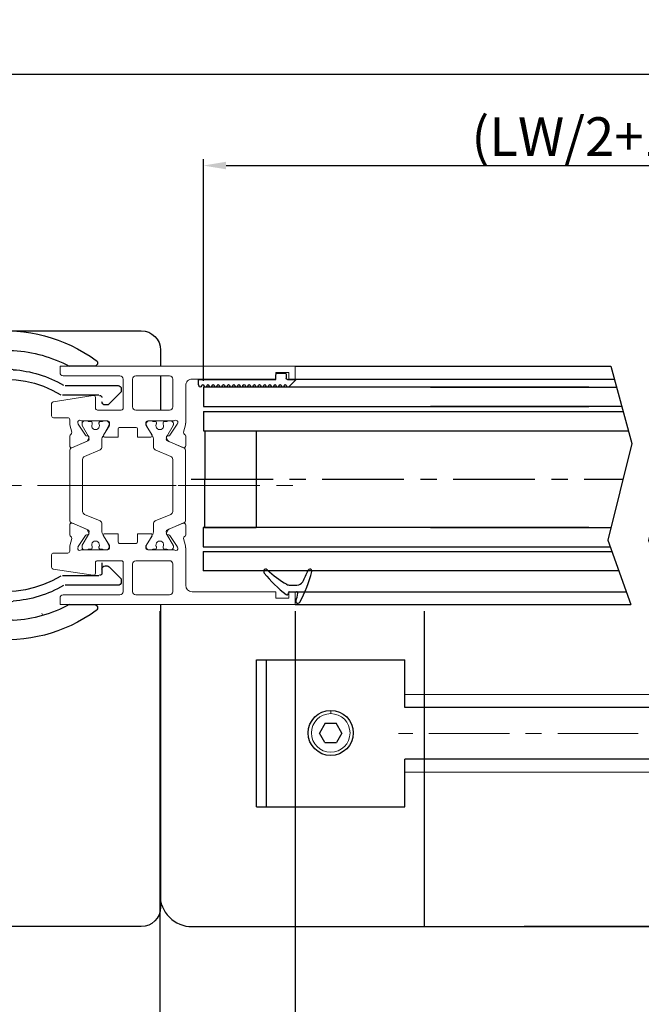
# Model space of a CAD drawing. Units: millimetres. Extents: x 481 to 2265, y -139 to 1122.
# Drawn here: x 1321 to 1417, y -38 to 115 of the extents above; entities that cross this region are included whole.
import ezdxf

# ---------------------------------------------------------------- set-up
doc = ezdxf.new("R2010")
doc.units = ezdxf.units.MM
doc.header["$PDSIZE"] = -1
for name, pattern in [('CENTER', [10.16, 6.35, -1.27, 1.27, -1.27]), ('CENTERX2', [20.32, 12.7, -2.54, 2.54, -2.54]), ('MITTEX2', [4, 2.5, -0.5, 0.5, -0.5])]:
    doc.linetypes.add(name, pattern=pattern)
for name, color, linetype in [('02_Bemassung', 4, 'Continuous'), ('325137', 7, 'Continuous'), ('325424', 7, 'Continuous'), ('Mass', 7, 'Continuous'), ('Mittellinien', 7, 'Continuous')]:
    doc.layers.add(name, color=color, linetype=linetype)
doc.dimstyles.new('Dorma', dxfattribs={"dimtxt": 6, "dimasz": 3.5, "dimexe": 1, "dimexo": 1, "dimgap": 1.5, "dimtad": 1, "dimdec": 0, "dimzin": 9, "dimtxsty": 'Standard', "dimcen": 0.09, "dimclrd": 4, "dimclre": 4, "dimclrt": 4, "dimadec": 0, "dimazin": 2, "dimtp": 0.1, "dimtm": 0.1, "dimtfac": 1, "dimtdec": 0, "dimtmove": 0, "dimatfit": 3, "dimfxl": 1, "dimtolj": 1, "dimtzin": 0, "dimarcsym": 0})

# ---------------------------------------------------------------- blocks, each defined once
blk = doc.blocks.new('Unterflurschiene_2fl_geschlossen')
at = {"color": 5, "linetype": 'Continuous', "lineweight": 30}
for p, q in [((-3114.99, 5.61), (-3114.99, -38.35)), ((-3073.99, 5.61), (-3073.99, -43.35)), ((-3099.99, -24.75), (-3099.99, -1.95)), ((-3099.99, -1.95), (-3087.72, -1.95)), ((-3099.99, -24.75), (-3099.99, -1.95)), ((-3099.99, -1.95), (-3076.99, -1.95)), ((-3099.99, -24.75), (-3099.99, -1.95)), ((-3098.49, -1.95), (-3098.49, -24.75)), ((-3076.99, -7.35), (-3076.99, -1.95)), ((-3076.99, -9.35), (-3076.99, -7.35)), ((-2800.77, -9.35), (-3076.99, -9.35)), ((-2800.49, -17.35), (-3076.99, -17.35)), ((-3076.99, -19.35), (-3076.99, -17.35)), ((-3076.99, -24.75), (-3076.99, -19.35)), ((-3099.99, -24.75), (-3082.94, -24.75)), ((-3099.99, -24.75), (-3076.99, -24.75)), ((-3109.99, -43.35), (-3073.99, -43.35)), ((-3109.99, -43.35), (-3058.5, -43.35)), ((-3073.99, -43.35), (-2752.4, -43.35)), ((-2752.4, -43.35), (-3058.5, -43.35))]:
    blk.add_line(p, q, dxfattribs=at)
at = {"color": 8, "linetype": 'Continuous', "lineweight": 0}
for p, q in [((-2800.77, -7.36), (-3076.99, -7.32)), ((-3088.49, -10.28), (-3088.49, -9.78)), ((-2799.96, -19.35), (-3076.99, -19.35))]:
    blk.add_line(p, q, dxfattribs=at)
at = {"color": 8, "linetype": 'Continuous', "lineweight": 30}
for p, q in [((-3089.35, -11.75), (-3090.24, -13.3)), ((-3089.35, -11.75), (-3087.63, -11.75)), ((-3086.74, -13.3), (-3087.63, -11.75)), ((-3089.38, -14.78), (-3090.24, -13.3)), ((-3086.74, -13.3), (-3087.6, -14.78)), ((-3089.38, -14.78), (-3087.6, -14.78))]:
    blk.add_line(p, q, dxfattribs=at)
at = {"color": 1, "linetype": 'MITTEX2', "lineweight": 0, "ltscale": 5}
blk.add_line((-2800.77, -13.35), (-3077.99, -13.35), dxfattribs=at)
at = {"color": 8, "linetype": 'Continuous', "lineweight": 30}
blk.add_circle((-3088.49, -13.28), 3.5, dxfattribs=at)
at = {"color": 8, "linetype": 'Continuous', "lineweight": 0}
blk.add_circle((-3088.49, -13.28), 3, dxfattribs=at)
at = {"color": 5}
blk.add_arc((-3109.99, -38.35), 5, 179.9999, 270.0001, dxfattribs=at)
blk = doc.blocks.new('SW_CENTERMARKSYMBOL_10')
at = {"color": 0, "linetype": 'Continuous', "lineweight": 0}
for p, q in [((0, 2.5), (0, 13.25)), ((0, 0), (0, 1.25)), ((-2.5, 0), (-13.25, 0)), ((0, 0), (-1.25, 0)), ((0, 0), (0, -1.25)), ((0, 0), (1.25, 0)), ((2.5, 0), (13.25, 0)), ((0, -2.5), (0, -13.25))]:
    blk.add_line(p, q, dxfattribs=at)
blk = doc.blocks.new('Holm')
at = {"color": 3, "linetype": 'Continuous', "lineweight": 30}
for p, q in [((3275.42, 581.89), (3275.42, 583.4)), ((3276.92, 583.4), (3276.92, 581.89)), ((3255.7, 563.68), (3257.21, 563.68)), ((3295.13, 563.68), (3296.63, 563.68)), ((3255.7, 562.18), (3257.71, 562.18)), ((3294.62, 562.18), (3296.63, 562.18)), ((3260.67, 553.65), (3260.67, 545.43)), ((3262.17, 548.43), (3262.17, 554.06)), ((3290.17, 554.06), (3290.17, 548.43)), ((3291.67, 545.43), (3291.67, 553.65)), ((3257.67, 549.1), (3257.67, 553)), ((3294.67, 553), (3294.67, 549.12)), ((3263.67, 547.14), (3263.67, 547.43)), ((3288.17, 547.93), (3289.82, 547.93)), ((3288.67, 547.43), (3288.67, 547.14)), ((3261.81, 545.08), (3263.52, 546.79)), ((3288.81, 546.79), (3290.52, 545.08)), ((3261.17, 544.93), (3261.46, 544.93)), ((3290.87, 544.93), (3291.17, 544.93))]:
    blk.add_line(p, q, dxfattribs=at)
for centre, radius, start, end in [((3276.17, 562.93), 24, 323.9838, 216.0493), ((3276.17, 562.93), 21, 93.4957, 176.5045), ((3274.92, 583.4), 0.5, 359.9907, 93.5044), ((3277.42, 583.4), 0.5, 86.5172, 179.9876), ((3276.17, 562.93), 21, 3.4962, 86.5041), ((3276.17, 562.93), 18.5, 93.7719, 176.2282), ((3274.92, 581.89), 0.5, 273.7659, 0.0103), ((3277.42, 581.89), 0.5, 180.0143, 266.2241), ((3276.17, 562.93), 18.5, 3.7724, 86.2275), ((3276.17, 562.93), 16.5, 328.5329, 211.4671), ((3295.13, 564.18), 0.5, 183.758, 270.011), ((3296.63, 564.18), 0.5, 270.0036, 3.4863), ((3255.7, 561.68), 0.5, 89.9942, 183.5093), ((3276.17, 562.93), 21, 183.4958, 208.2429), ((3257.71, 561.68), 0.5, 3.8784, 89.9984), ((3276.16, 562.93), 18, 183.8728, 210.1348), ((3276.16, 562.93), 18, 329.8684, 356.124), ((3294.62, 561.68), 0.5, 90.0122, 176.1229), ((3276.17, 562.93), 21, 331.757, 356.5043), ((3296.63, 561.68), 0.5, 356.5125, 89.9992), ((3257.17, 549.1), 0.5, 216.0543, 359.994), ((3295.17, 549.1), 0.5, 177.5754, 325.6586), ((3262.52, 548.23), 0.3, 169.9809, 270.0151), ((3263.17, 547.43), 0.5, 359.9869, 90.0096), ((3289.17, 547.43), 0.5, 90.0029, 179.9885), ((3289.82, 548.23), 0.3, 270.0223, 9.9817), ((3263.17, 547.14), 0.5, 315.0053, 0.0097), ((3289.17, 547.14), 0.501, 180.0394, 224.9769), ((3261.17, 545.43), 0.5, 180.0132, 269.9971), ((3261.46, 545.43), 0.5, 270.003, 314.9951), ((3290.87, 545.43), 0.5, 225.0049, 269.997), ((3291.17, 545.43), 0.5, 269.9933, 0.0118)]:
    blk.add_arc(centre, radius, start, end, dxfattribs=at)
at = {"color": 7, "linetype": 'Continuous', "lineweight": 0, "xscale": 2, "yscale": 2, "zscale": 2}
blk.add_blockref('SW_CENTERMARKSYMBOL_10', (3276.17, 562.93), dxfattribs=at)
blk = doc.blocks.new('325481')
at = {"color": 40, "linetype": 'Continuous', "lineweight": 15}
for p, q in [((3677.71, 1910.94), (3676.75, 1904.75)), ((3679.9, 1911.19), (3678.01, 1911.19)), ((3680.2, 1908.69), (3680.2, 1910.89)), ((3701.2, 1908.69), (3701.2, 1910.89)), ((3701.5, 1911.19), (3703.39, 1911.19)), ((3703.69, 1910.94), (3704.64, 1904.75)), ((3672.2, 1909.89), (3672.2, 1873.39)), ((3672.2, 1909.89), (3673.2, 1909.89)), ((3673.7, 1909.39), (3673.7, 1900.59)), ((3707.7, 1909.39), (3707.7, 1900.59)), ((3709.2, 1909.89), (3708.2, 1909.89)), ((3709.2, 1909.89), (3709.2, 1873.39)), ((3681.02, 1908.39), (3680.5, 1908.39)), ((3682.45, 1908.08), (3681.29, 1908.36)), ((3684.54, 1908.39), (3683.03, 1908.39)), ((3683.89, 1905.79), (3684.82, 1907.98)), ((3697.5, 1905.79), (3696.57, 1907.98)), ((3696.86, 1908.39), (3698.36, 1908.39)), ((3698.95, 1908.08), (3700.1, 1908.36)), ((3700.38, 1908.39), (3700.9, 1908.39)), ((3680.7, 1902.49), (3680.7, 1906.46)), ((3680.98, 1907.15), (3681.13, 1907.1)), ((3681.2, 1907.07), (3682.92, 1905.95)), ((3700.19, 1907.07), (3698.47, 1905.95)), ((3700.42, 1907.15), (3700.26, 1907.1)), ((3700.7, 1902.49), (3700.7, 1906.46)), ((3698.1, 1905.41), (3697.64, 1905.64)), ((3698.38, 1905.77), (3698.39, 1905.6)), ((3678.7, 1904.39), (3677.05, 1904.39)), ((3679, 1900.39), (3679, 1904.09)), ((3683.2, 1900.89), (3683.2, 1902.99)), ((3698.2, 1900.89), (3698.2, 1902.99)), ((3698.5, 1903.16), (3700.02, 1902.24)), ((3702.4, 1900.39), (3702.4, 1904.09)), ((3702.7, 1904.39), (3704.35, 1904.39)), ((3700.18, 1902.19), (3700.4, 1902.19)), ((3678.7, 1900.09), (3674.2, 1900.09)), ((3681.7, 1898.09), (3681.7, 1900.69)), ((3681.9, 1900.89), (3683.2, 1900.89)), ((3699.5, 1900.89), (3698.2, 1900.89)), ((3699.7, 1898.09), (3699.7, 1900.69)), ((3702.7, 1900.09), (3707.2, 1900.09)), ((3678.5, 1898.64), (3674.2, 1898.64)), ((3702.9, 1898.64), (3707.2, 1898.64)), ((3673.7, 1898.14), (3673.7, 1892.89)), ((3679, 1892.89), (3679, 1898.14)), ((3681.9, 1897.89), (3683.2, 1897.89)), ((3683.2, 1895.79), (3683.2, 1897.89)), ((3698.2, 1895.79), (3698.2, 1897.89)), ((3699.5, 1897.89), (3698.2, 1897.89)), ((3702.4, 1892.89), (3702.4, 1898.14)), ((3707.7, 1898.14), (3707.7, 1892.89)), ((3680.7, 1892.33), (3680.7, 1896.29)), ((3680.7, 1895.68), (3680.7, 1896.11)), ((3680.8, 1895.14), (3680.8, 1895.51)), ((3681, 1896.59), (3681.22, 1896.59)), ((3681.1, 1896.51), (3681.31, 1896.51)), ((3681.38, 1896.55), (3682.89, 1895.62)), ((3681.41, 1896.48), (3683.09, 1895.52)), ((3683.49, 1895.41), (3684.72, 1895.41)), ((3696.68, 1895.41), (3697.91, 1895.41)), ((3698.31, 1895.52), (3699.98, 1896.48)), ((3700.02, 1896.55), (3698.5, 1895.62)), ((3700.09, 1896.51), (3700.3, 1896.51)), ((3700.4, 1896.59), (3700.18, 1896.59)), ((3700.6, 1895.51), (3700.6, 1895.14)), ((3700.7, 1892.33), (3700.7, 1896.29)), ((3700.7, 1896.11), (3700.7, 1895.68)), ((3681.11, 1894.94), (3681, 1894.94)), ((3681, 1893.89), (3681.11, 1893.89)), ((3685.18, 1895.11), (3686.19, 1892.71)), ((3695.2, 1892.71), (3696.22, 1895.11)), ((3700.4, 1894.94), (3700.29, 1894.94)), ((3700.29, 1893.89), (3700.4, 1893.89)), ((3674.2, 1892.39), (3678.5, 1892.39)), ((3680.7, 1892.71), (3680.7, 1893.14)), ((3680.8, 1893.31), (3680.8, 1893.69)), ((3681.31, 1892.31), (3681.1, 1892.31)), ((3682.92, 1892.84), (3681.2, 1891.72)), ((3683.09, 1893.3), (3681.41, 1892.34)), ((3683, 1893.19), (3683.01, 1893.02)), ((3683.75, 1893.15), (3683.3, 1893.38)), ((3684.87, 1890.71), (3683.8, 1893.23)), ((3684.82, 1890.81), (3683.89, 1893)), ((3686.65, 1892.41), (3694.74, 1892.41)), ((3696.57, 1890.81), (3697.5, 1893)), ((3697.64, 1893.15), (3698.1, 1893.38)), ((3699.98, 1892.34), (3698.31, 1893.3)), ((3698.39, 1893.19), (3698.38, 1893.02)), ((3698.47, 1892.84), (3700.19, 1891.72)), ((3700.3, 1892.31), (3700.09, 1892.31)), ((3700.6, 1893.69), (3700.6, 1893.31)), ((3700.7, 1893.14), (3700.7, 1892.71)), ((3707.2, 1892.39), (3702.9, 1892.39)), ((3681.13, 1891.69), (3680.98, 1891.64)), ((3700.26, 1891.69), (3700.42, 1891.64)), ((3674.2, 1876.39), (3674.2, 1889.39)), ((3675.2, 1890.39), (3681.02, 1890.39)), ((3681.29, 1890.43), (3682.45, 1890.71)), ((3683.03, 1890.39), (3684.54, 1890.39)), ((3698.36, 1890.39), (3696.86, 1890.39)), ((3700.1, 1890.43), (3698.95, 1890.71)), ((3706.2, 1890.39), (3700.38, 1890.39)), ((3707.2, 1876.39), (3707.2, 1889.39)), ((3673.2, 1876.39), (3674.2, 1876.39)), ((3673.2, 1874.39), (3673.2, 1876.39)), ((3708.2, 1876.39), (3707.2, 1876.39)), ((3708.2, 1874.39), (3708.2, 1876.39)), ((3674.2, 1874.39), (3673.2, 1874.39)), ((3674.2, 1873.39), (3674.2, 1874.39)), ((3707.2, 1873.39), (3707.2, 1874.39)), ((3707.2, 1874.39), (3708.2, 1874.39)), ((3672.2, 1873.39), (3674.2, 1873.39)), ((3709.2, 1873.39), (3707.2, 1873.39))]:
    blk.add_line(p, q, dxfattribs=at)
at = {"color": 1, "linetype": 'CENTERX2', "lineweight": 0}
blk.add_line((3690.7, 1911.89), (3690.7, 1871.39), dxfattribs=at)
at = {"color": 3, "lineweight": 15}
for p, q in [((3683.8, 1905.56), (3684.87, 1908.07)), ((3685.33, 1908.38), (3696.07, 1908.38)), ((3696.53, 1908.07), (3697.59, 1905.56)), ((3680.7, 1905.65), (3680.7, 1906.08)), ((3681.1, 1906.48), (3681.31, 1906.48)), ((3681.41, 1906.45), (3683.09, 1905.48)), ((3686.19, 1906.07), (3685.18, 1903.68)), ((3694.74, 1906.38), (3686.65, 1906.38)), ((3696.22, 1903.68), (3695.2, 1906.07)), ((3698.31, 1905.48), (3699.98, 1906.45)), ((3700.09, 1906.48), (3700.3, 1906.48)), ((3700.7, 1906.08), (3700.7, 1905.65)), ((3680.8, 1905.1), (3680.8, 1905.48)), ((3681.11, 1904.9), (3681, 1904.9)), ((3683.01, 1905.77), (3683, 1905.6)), ((3683.3, 1905.41), (3683.75, 1905.64)), ((3700.4, 1904.9), (3700.29, 1904.9)), ((3700.6, 1905.48), (3700.6, 1905.1)), ((3680.7, 1902.68), (3680.7, 1903.11)), ((3680.8, 1903.28), (3680.8, 1903.65)), ((3681, 1903.85), (3681.11, 1903.85)), ((3682.89, 1903.16), (3681.38, 1902.24)), ((3683.09, 1903.27), (3681.41, 1902.31)), ((3684.72, 1903.38), (3683.49, 1903.38)), ((3697.91, 1903.38), (3696.68, 1903.38)), ((3699.98, 1902.31), (3698.31, 1903.27)), ((3700.29, 1903.85), (3700.4, 1903.85)), ((3700.6, 1903.65), (3700.6, 1903.28)), ((3700.7, 1903.11), (3700.7, 1902.68)), ((3681.22, 1902.19), (3681, 1902.19)), ((3681.31, 1902.28), (3681.1, 1902.28)), ((3700.3, 1902.28), (3700.09, 1902.28)), ((3680.7, 1896.11), (3680.7, 1895.68)), ((3680.8, 1895.51), (3680.8, 1895.14)), ((3681.22, 1896.59), (3681, 1896.59)), ((3681.31, 1896.51), (3681.1, 1896.51)), ((3682.89, 1895.62), (3681.38, 1896.55)), ((3683.09, 1895.52), (3681.41, 1896.48)), ((3684.72, 1895.41), (3683.49, 1895.41)), ((3697.91, 1895.41), (3696.68, 1895.41)), ((3699.98, 1896.48), (3698.31, 1895.52)), ((3700.3, 1896.51), (3700.09, 1896.51)), ((3700.6, 1895.14), (3700.6, 1895.51)), ((3700.7, 1895.68), (3700.7, 1896.11)), ((3681, 1894.94), (3681.11, 1894.94)), ((3681.11, 1893.89), (3681, 1893.89)), ((3686.19, 1892.71), (3685.18, 1895.11)), ((3696.22, 1895.11), (3695.2, 1892.71)), ((3700.29, 1894.94), (3700.4, 1894.94)), ((3700.4, 1893.89), (3700.29, 1893.89)), ((3680.7, 1893.14), (3680.7, 1892.71)), ((3680.8, 1893.69), (3680.8, 1893.31)), ((3681.1, 1892.31), (3681.31, 1892.31)), ((3681.41, 1892.34), (3683.09, 1893.3)), ((3683.01, 1893.02), (3683, 1893.19)), ((3683.3, 1893.38), (3683.75, 1893.15)), ((3683.8, 1893.23), (3684.87, 1890.71)), ((3694.74, 1892.41), (3686.65, 1892.41)), ((3696.53, 1890.71), (3697.59, 1893.23)), ((3698.31, 1893.3), (3699.98, 1892.34)), ((3700.09, 1892.31), (3700.3, 1892.31)), ((3700.6, 1893.31), (3700.6, 1893.69)), ((3700.7, 1892.71), (3700.7, 1893.14)), ((3685.33, 1890.41), (3696.07, 1890.41))]:
    blk.add_line(p, q, dxfattribs=at)
at = {"color": 7, "linetype": 'Continuous', "lineweight": 15}
for p, q in [((3697.59, 1893.23), (3696.53, 1890.71)), ((3696.07, 1890.41), (3685.33, 1890.41))]:
    blk.add_line(p, q, dxfattribs=at)
at = {"color": 40, "linetype": 'CENTER', "lineweight": 0}
blk.add_arc((3670.8, 1912.59), 0.1, 90, 180, dxfattribs=at)
at = {"color": 40, "linetype": 'Continuous', "lineweight": 15}
for centre, radius, start, end in [((3678.01, 1910.89), 0.3, 90, 171.2241), ((3679.9, 1910.89), 0.3, 0, 90), ((3701.5, 1910.89), 0.3, 90, 180), ((3703.39, 1910.89), 0.3, 8.7756, 90), ((3673.2, 1909.39), 0.5, 0.0001, 90), ((3708.2, 1909.39), 0.5, 90, 180), ((3680.5, 1908.69), 0.3, 180, 270), ((3681.02, 1907.24), 1.15, 76.1351, 90), ((3682.52, 1908.37), 0.3, 256.1351, 329.097), ((3683.05, 1908.09), 0.3, 93.4629, 156.6996), ((3684.55, 1908.09), 0.3, 337, 92.0001), ((3696.85, 1908.09), 0.3, 87.9999, 203), ((3698.34, 1908.09), 0.3, 23.3004, 86.5371), ((3698.88, 1908.37), 0.3, 210.903, 283.8649), ((3700.38, 1907.24), 1.15, 90, 103.8649), ((3700.9, 1908.69), 0.3, 270, 0), ((3680.89, 1906.86), 0.3, 71.9951, 210.7016), ((3680.2, 1906.46), 0.497, 360, 30.7022), ((3681.04, 1906.82), 0.3, 56.9991, 71.9957), ((3700.36, 1906.82), 0.3, 108.0043, 123.0009), ((3700.51, 1906.86), 0.3, 329.2984, 108.0049), ((3701.2, 1906.46), 0.497, 149.2984, 179.9999), ((3677.05, 1904.69), 0.3, 170.0043, 270), ((3697.78, 1905.91), 0.3, 203.0002, 243.0002), ((3698.19, 1905.59), 0.2, 243.0019, 2.9975), ((3698.58, 1905.78), 0.2, 122.9997, 182.998), ((3704.35, 1904.69), 0.3, 270, 9.9957), ((3678.7, 1904.09), 0.3, 0, 90.0003), ((3698.4, 1902.99), 0.2, 58.6044, 180), ((3702.7, 1904.09), 0.3, 89.9997, 180), ((3700.18, 1902.49), 0.3, 238.6042, 269.9981), ((3700.4, 1902.49), 0.3, 269.9968, 0), ((3674.2, 1900.59), 0.5, 180, 270.0001), ((3678.7, 1900.39), 0.3, 270.0019, 0), ((3681.9, 1900.69), 0.2, 90, 180), ((3699.5, 1900.69), 0.2, 0, 90), ((3702.7, 1900.39), 0.3, 180, 270), ((3707.2, 1900.59), 0.5, 269.9999, 0), ((3674.2, 1898.14), 0.5, 90, 180), ((3678.5, 1898.14), 0.5, 0, 90), ((3702.9, 1898.14), 0.5, 90, 179.9999), ((3707.2, 1898.14), 0.5, 0, 90), ((3681.9, 1898.09), 0.2, 180, 270), ((3699.5, 1898.09), 0.2, 270, 0), ((3681, 1896.29), 0.3, 90.0019, 179.9998), ((3681.1, 1896.11), 0.4, 90, 180), ((3680.9, 1895.68), 0.2, 180, 240.0002), ((3681.22, 1896.29), 0.3, 58.6042, 90.0043), ((3681.31, 1896.3), 0.21, 59.9993, 90), ((3683, 1895.79), 0.2, 238.6051, 0), ((3683.49, 1896.21), 0.8, 239.9999, 270), ((3684.72, 1894.91), 0.5, 22.9991, 90.0004), ((3696.68, 1894.91), 0.5, 90, 156.9998), ((3697.91, 1896.21), 0.8, 270, 300), ((3698.4, 1895.79), 0.2, 180, 301.3949), ((3700.09, 1896.3), 0.21, 90, 120.0002), ((3700.18, 1896.29), 0.3, 89.9957, 121.3958), ((3700.3, 1896.11), 0.4, 0, 89.9998), ((3700.4, 1896.29), 0.3, 0.0002, 89.9981), ((3700.5, 1895.68), 0.2, 300.0007, 359.9997), ((3681, 1895.14), 0.2, 180, 270), ((3681, 1893.69), 0.2, 90, 180), ((3681.11, 1895.14), 0.2, 270, 295.0081), ((3681.11, 1893.69), 0.2, 64.9918, 90), ((3681.45, 1894.41), 0.6, 244.9918, 115.0083), ((3699.95, 1894.41), 0.6, 64.9924, 295.0076), ((3700.29, 1895.14), 0.2, 244.9924, 270.0001), ((3700.29, 1893.69), 0.2, 90, 115.0076), ((3700.4, 1895.14), 0.2, 270, 0), ((3700.4, 1893.69), 0.2, 0, 89.9998), ((3674.2, 1892.89), 0.5, 180.0001, 269.9977), ((3678.5, 1892.89), 0.5, 269.9979, 0), ((3680.2, 1892.33), 0.497, 329.2978, 0), ((3680.9, 1893.14), 0.2, 119.9993, 180.0004), ((3681.1, 1892.71), 0.4, 180.0014, 270), ((3681.31, 1892.52), 0.21, 270, 300), ((3682.81, 1893.01), 0.2, 302.9988, 2.9976), ((3683.2, 1893.2), 0.2, 62.9996, 182.9979), ((3683.48, 1892.62), 0.791, 86.9036, 119.9997), ((3683.53, 1893.11), 0.3, 23, 90.3742), ((3683.62, 1892.88), 0.3, 22.9998, 63.0002), ((3686.65, 1892.91), 0.5, 202.9998, 270), ((3694.74, 1892.91), 0.5, 270, 336.9999), ((3697.78, 1892.88), 0.3, 116.9998, 157.0002), ((3697.87, 1893.11), 0.3, 89.6256, 156.9998), ((3697.91, 1892.62), 0.791, 60.0003, 93.0963), ((3698.19, 1893.2), 0.2, 357.0021, 116.9999), ((3698.58, 1893.01), 0.2, 176.9991, 237.0012), ((3700.09, 1892.52), 0.21, 240.0006, 270.0004), ((3700.3, 1892.71), 0.4, 270, 0.0012), ((3700.5, 1893.14), 0.2, 0, 59.9999), ((3701.2, 1892.33), 0.497, 180, 210.7022), ((3702.9, 1892.89), 0.5, 180.0005, 270.0016), ((3707.2, 1892.89), 0.5, 270.0023, 0), ((3680.89, 1891.92), 0.3, 149.2978, 288.0074), ((3681.04, 1891.97), 0.3, 288.0073, 302.9998), ((3684.55, 1890.69), 0.3, 267.9999, 23.0002), ((3696.85, 1890.69), 0.3, 156.9998, 272.0001), ((3700.36, 1891.97), 0.3, 237.0002, 251.9927), ((3700.51, 1891.92), 0.3, 251.9926, 30.7022), ((3675.2, 1889.39), 1, 90, 179.9996), ((3681.02, 1891.55), 1.15, 269.9999, 283.8642), ((3682.52, 1890.42), 0.3, 30.9055, 103.8643), ((3683.05, 1890.69), 0.3, 203.3023, 266.5372), ((3685.33, 1890.91), 0.5, 203.0001, 270), ((3698.34, 1890.69), 0.3, 273.4628, 336.6977), ((3698.88, 1890.42), 0.3, 76.1356, 149.0955), ((3700.38, 1891.55), 1.15, 256.1353, 270.0001), ((3706.2, 1889.39), 1, 0, 90.0001)]:
    blk.add_arc(centre, radius, start, end, dxfattribs=at)
at = {"color": 3, "lineweight": 15}
for centre, radius, start, end in [((3685.33, 1907.88), 0.5, 90, 156.9999), ((3696.07, 1907.88), 0.5, 23, 90), ((3681.1, 1906.08), 0.4, 90, 179.9986), ((3681.31, 1906.27), 0.21, 60, 90), ((3686.65, 1905.88), 0.5, 90, 157.0002), ((3694.74, 1905.88), 0.5, 23.0001, 90), ((3700.09, 1906.27), 0.21, 89.9996, 119.9994), ((3700.3, 1906.08), 0.4, 359.9988, 90), ((3680.9, 1905.65), 0.2, 179.9996, 240.0007), ((3681, 1905.1), 0.2, 180, 270), ((3681.11, 1905.1), 0.2, 270, 295.0082), ((3681.45, 1904.38), 0.6, 244.9917, 115.0082), ((3682.81, 1905.78), 0.2, 357.002, 57.0003), ((3683.2, 1905.59), 0.2, 177.0025, 297.0007), ((3683.48, 1906.17), 0.791, 240.0003, 273.0964), ((3683.53, 1905.68), 0.3, 269.6258, 337), ((3683.62, 1905.91), 0.3, 297.0003, 336.9998), ((3697.87, 1905.68), 0.3, 203.0002, 270.3744), ((3697.91, 1906.17), 0.791, 266.9037, 299.9997), ((3699.95, 1904.38), 0.6, 64.9924, 295.0076), ((3700.29, 1905.1), 0.2, 244.9924, 270), ((3700.4, 1905.1), 0.2, 270.0002, 0), ((3700.5, 1905.65), 0.2, 300.0001, 0), ((3680.9, 1903.11), 0.2, 119.9998, 180), ((3681, 1903.65), 0.2, 90, 180), ((3681.11, 1903.65), 0.2, 64.9919, 90), ((3683, 1902.99), 0.2, 0, 121.3932), ((3683.49, 1902.58), 0.8, 90, 120.0001), ((3684.72, 1903.88), 0.5, 269.9996, 337.0009), ((3696.68, 1903.88), 0.5, 203.0002, 270), ((3697.91, 1902.58), 0.8, 60, 90), ((3700.29, 1903.65), 0.2, 89.9999, 115.0076), ((3700.4, 1903.65), 0.2, 0, 90), ((3700.5, 1903.11), 0.2, 0.0003, 59.9993), ((3681.1, 1902.68), 0.4, 180, 270), ((3681, 1902.49), 0.3, 180, 270.0032), ((3681.22, 1902.49), 0.3, 270.0019, 301.3956), ((3681.31, 1902.49), 0.21, 270, 300.0007), ((3700.09, 1902.49), 0.21, 239.9998, 270), ((3700.3, 1902.68), 0.4, 270.0002, 0), ((3681, 1896.29), 0.3, 89.9968, 180), ((3681.1, 1896.11), 0.4, 90, 180), ((3680.9, 1895.68), 0.2, 180, 240.0002), ((3681.22, 1896.29), 0.3, 58.6044, 89.9981), ((3681.31, 1896.3), 0.21, 59.9993, 90), ((3683, 1895.79), 0.2, 238.6068, 360), ((3683.49, 1896.21), 0.8, 239.9999, 270), ((3684.72, 1894.91), 0.5, 22.9991, 90.0004), ((3696.68, 1894.91), 0.5, 90, 156.9998), ((3697.91, 1896.21), 0.8, 270, 300), ((3700.09, 1896.3), 0.21, 90, 120.0002), ((3700.3, 1896.11), 0.4, 0, 89.9998), ((3700.5, 1895.68), 0.2, 300.0007, 359.9997), ((3681, 1895.14), 0.2, 180, 270), ((3681, 1893.69), 0.2, 90, 180), ((3681.11, 1895.14), 0.2, 270, 295.0081), ((3681.11, 1893.69), 0.2, 64.9918, 90), ((3681.45, 1894.41), 0.6, 244.9918, 115.0083), ((3699.95, 1894.41), 0.6, 64.9924, 295.0076), ((3700.29, 1895.14), 0.2, 244.9924, 270.0001), ((3700.29, 1893.69), 0.2, 90, 115.0076), ((3700.4, 1895.14), 0.2, 270, 0), ((3700.4, 1893.69), 0.2, 0, 89.9998), ((3680.9, 1893.14), 0.2, 119.9993, 180.0004), ((3681.1, 1892.71), 0.4, 180.0014, 270), ((3681.31, 1892.52), 0.21, 270, 300), ((3682.81, 1893.01), 0.2, 302.9997, 2.998), ((3683.2, 1893.2), 0.2, 62.9993, 182.9975), ((3683.48, 1892.62), 0.791, 86.9036, 119.9997), ((3683.53, 1893.11), 0.3, 23, 90.3742), ((3683.62, 1892.88), 0.3, 23.0002, 62.9997), ((3686.65, 1892.91), 0.5, 202.9998, 270), ((3694.74, 1892.91), 0.5, 270, 336.9999), ((3697.87, 1893.11), 0.3, 89.6256, 156.9998), ((3697.91, 1892.62), 0.791, 60.0003, 93.0963), ((3700.09, 1892.52), 0.21, 240.0006, 270.0004), ((3700.3, 1892.71), 0.4, 270, 0.0012), ((3700.5, 1893.14), 0.2, 0, 59.9999), ((3685.33, 1890.91), 0.5, 203.0001, 270), ((3696.07, 1890.91), 0.5, 270, 337)]:
    blk.add_arc(centre, radius, start, end, dxfattribs=at)
at = {"color": 7, "linetype": 'Continuous', "lineweight": 15}
blk.add_arc((3696.07, 1890.91), 0.5, 270, 337, dxfattribs=at)
blk = doc.blocks.new('325137')
at = {"color": 1, "linetype": 'Continuous', "lineweight": 30}
for p, q in [((653.29, 271.16), (653.23, 270.92)), ((653.29, 271.16), (653.23, 270.92)), ((653.23, 270.92), (653.23, 270.12)), ((653.23, 270.92), (653.23, 270.92)), ((653.68, 271.12), (653.68, 271.12)), ((654.08, 271.12), (654.08, 271.12)), ((654.48, 271.12), (654.48, 271.12)), ((654.88, 271.12), (654.88, 271.12)), ((655.28, 271.12), (655.28, 271.12)), ((655.68, 271.12), (655.68, 271.12)), ((656.08, 271.12), (656.08, 271.12)), ((656.48, 271.12), (656.48, 271.12)), ((656.88, 271.12), (656.88, 271.12)), ((657.28, 271.12), (657.28, 271.12)), ((657.68, 271.12), (657.68, 271.12)), ((658.08, 271.12), (658.08, 271.12)), ((658.48, 271.12), (658.48, 271.12)), ((658.88, 271.12), (658.88, 271.12)), ((659.28, 271.12), (659.28, 271.12)), ((659.68, 271.12), (659.68, 271.12)), ((660.08, 271.12), (660.08, 271.12)), ((660.48, 271.12), (660.48, 271.12)), ((660.88, 271.12), (660.88, 271.12)), ((661.28, 271.12), (661.28, 271.12)), ((661.68, 271.12), (661.68, 271.12)), ((662.08, 271.12), (662.08, 271.12)), ((662.48, 271.12), (662.48, 271.12)), ((662.88, 271.12), (662.88, 271.12)), ((663.28, 271.12), (663.28, 271.12)), ((663.68, 271.12), (663.68, 271.12)), ((664.08, 271.12), (664.08, 271.12)), ((664.48, 271.12), (664.48, 271.12)), ((664.88, 271.12), (664.88, 271.12)), ((665.28, 271.12), (665.28, 271.12)), ((665.68, 271.12), (665.68, 271.12)), ((666.08, 271.12), (666.08, 271.12)), ((666.48, 271.12), (666.48, 271.12)), ((666.89, 271.18), (666.88, 271.12)), ((666.88, 271.12), (666.88, 271.12)), ((666.92, 271.23), (666.89, 271.18)), ((666.95, 271.27), (666.92, 271.23)), ((667.01, 271.3), (666.95, 271.27)), ((667.06, 271.32), (667.01, 271.3)), ((667.06, 271.32), (667.06, 271.32)), ((668.29, 270.19), (667.22, 271.26)), ((668.26, 270.22), (667.22, 271.26)), ((653.23, 270.12), (665.23, 270.12)), ((663.43, 270.12), (665.23, 270.12)), ((665.23, 270.12), (665.23, 269.42)), ((665.26, 270.12), (665.26, 270.12)), ((665.53, 269.12), (666.53, 269.12)), ((666.83, 269.42), (666.83, 269.92)), ((667.03, 270.12), (668.26, 270.12)), ((668.26, 270.12), (667.26, 270.12)), ((668.29, 270.19), (668.29, 270.19))]:
    blk.add_line(p, q, dxfattribs=at)
at = {"color": 1, "linetype": 'Continuous', "lineweight": 0}
for p, q in [((653.29, 271.16), (653.29, 271.16)), ((667.22, 271.26), (667.22, 271.26))]:
    blk.add_line(p, q, dxfattribs=at)
at = {"color": 1, "linetype": 'Continuous', "lineweight": 30}
for centre, radius, start, end in [((653.48, 271.12), 0.2, 0.0006, 167.32), ((653.48, 271.12), 0.2, 359.9984, 167.32), ((653.88, 271.12), 0.2, 180, 0), ((653.88, 271.12), 0.2, 180.0021, 359.9979), ((654.28, 271.12), 0.2, 0.0021, 179.9979), ((654.28, 271.12), 0.2, 94.9185, 179.996), ((654.28, 271.12), 0.2, 0.0059, 84.1855), ((654.68, 271.12), 0.2, 180, 0), ((654.68, 271.12), 0.2, 180.0021, 359.9979), ((655.08, 271.12), 0.2, 0.0021, 179.9979), ((655.08, 271.12), 0.2, 95.7941, 179.9956), ((655.08, 271.12), 0.2, 0.0044, 84.2059), ((655.48, 271.12), 0.2, 180, 0), ((655.48, 271.12), 0.2, 180.0021, 359.9979), ((655.88, 271.12), 0.2, 0.0021, 179.9979), ((655.88, 271.12), 0.2, 95.8145, 179.9941), ((655.88, 271.12), 0.2, 0.0044, 84.2059), ((656.28, 271.12), 0.2, 180, 0), ((656.28, 271.12), 0.2, 180.0021, 359.9979), ((656.68, 271.12), 0.2, 359.9936, 180.0064), ((656.68, 271.12), 0.2, 95.7829, 180.0256), ((656.68, 271.12), 0.2, 359.9744, 84.2171), ((657.08, 271.12), 0.2, 180, 0), ((657.08, 271.12), 0.2, 180.0021, 359.9979), ((657.48, 271.12), 0.2, 0.0021, 179.9979), ((657.48, 271.12), 0.2, 95.7941, 179.9956), ((657.48, 271.12), 0.2, 0.0059, 84.1855), ((657.88, 271.12), 0.2, 180, 0), ((657.88, 271.12), 0.2, 180.0021, 359.9979), ((658.28, 271.12), 0.2, 0.0021, 179.9979), ((658.28, 271.12), 0.2, 95.7941, 179.9956), ((658.28, 271.12), 0.2, 0.0044, 84.2059), ((658.68, 271.12), 0.2, 180, 0), ((658.68, 271.12), 0.2, 180.0021, 359.9979), ((659.08, 271.12), 0.2, 0.0021, 179.9979), ((659.08, 271.12), 0.2, 95.7941, 179.9956), ((659.08, 271.12), 0.2, 0.0044, 84.2059), ((659.48, 271.12), 0.2, 180, 0), ((659.48, 271.12), 0.2, 180.0021, 359.9979), ((659.88, 271.12), 0.2, 0.0021, 179.9979), ((659.88, 271.12), 0.2, 95.7829, 180.0256), ((659.88, 271.12), 0.2, 0.0044, 84.2059), ((660.28, 271.12), 0.2, 179.9915, 0.0085), ((660.28, 271.12), 0.2, 179.9936, 0.0064), ((660.68, 271.12), 0.2, 0.0021, 179.9979), ((660.68, 271.12), 0.2, 95.7941, 179.9956), ((660.68, 271.12), 0.2, 359.9783, 84.2131), ((661.08, 271.12), 0.2, 180, 0), ((661.08, 271.12), 0.2, 180.0021, 359.9979), ((661.48, 271.12), 0.2, 0.0021, 179.9979), ((661.48, 271.12), 0.2, 95.798, 179.9916), ((661.48, 271.12), 0.2, 0.0084, 84.202), ((661.88, 271.12), 0.2, 180, 0), ((661.88, 271.12), 0.2, 180.0021, 359.9979), ((662.28, 271.12), 0.2, 0.0021, 179.9979), ((662.28, 271.12), 0.2, 95.798, 179.9916), ((662.28, 271.12), 0.2, 0.0084, 84.202), ((662.68, 271.12), 0.2, 180, 0), ((662.68, 271.12), 0.2, 180.0021, 359.9979), ((663.08, 271.12), 0.2, 0.0021, 179.9979), ((663.08, 271.12), 0.2, 95.8184, 179.9902), ((663.08, 271.12), 0.2, 0.0084, 84.202), ((663.48, 271.12), 0.2, 180, 0), ((663.48, 271.12), 0.2, 180.0021, 359.9979), ((663.88, 271.12), 0.2, 359.9936, 180.0064), ((663.88, 271.12), 0.2, 95.7869, 180.0217), ((663.88, 271.12), 0.2, 359.9783, 84.2131), ((664.28, 271.12), 0.2, 180, 0), ((664.28, 271.12), 0.2, 180.0021, 359.9979), ((664.68, 271.12), 0.2, 0.0021, 179.9979), ((664.68, 271.12), 0.2, 95.798, 179.9916), ((664.68, 271.12), 0.2, 0.0084, 84.202), ((665.08, 271.12), 0.2, 180, 0), ((665.08, 271.12), 0.2, 180.0021, 359.9979), ((665.48, 271.12), 0.2, 0.0021, 179.9979), ((665.48, 271.12), 0.2, 95.798, 179.9916), ((665.48, 271.12), 0.2, 0.0084, 84.202), ((665.88, 271.12), 0.2, 180, 0), ((665.88, 271.12), 0.2, 180.0021, 359.9979), ((666.28, 271.12), 0.2, 0.0021, 179.9979), ((666.28, 271.12), 0.2, 95.798, 179.9916), ((666.28, 271.12), 0.2, 0.0084, 84.202), ((666.68, 271.12), 0.2, 180, 0), ((666.68, 271.12), 0.2, 180.0021, 359.9979), ((667.08, 271.12), 0.2, 44.9963, 180.0039), ((667.08, 271.12), 0.2, 45.0021, 84.2009), ((665.53, 269.42), 0.3, 179.9983, 270.0003), ((666.53, 269.42), 0.3, 269.9997, 0.0017), ((667.03, 269.92), 0.2, 90.0127, 179.9958), ((668.36, 270.12), 0.1, 135.0883, 179.9415)]:
    blk.add_arc(centre, radius, start, end, dxfattribs=at)
blk = doc.blocks.new('325424')
at = {"color": 1, "linetype": 'Continuous', "lineweight": 30}
for p, q in [((654.34, 160.01), (654.34, 160.03)), ((654.64, 160.33), (654.64, 160.33)), ((656.84, 156.93), (656.84, 158.02)), ((657.84, 156.85), (657.84, 157.85)), ((654.71, 152.85), (654.71, 152.85))]:
    blk.add_line(p, q, dxfattribs=at)
at = {"color": 1, "linetype": 'Continuous', "lineweight": 0}
for p, q in [((656.31, 158.9), (656.31, 158.9)), ((656.84, 158.02), (656.84, 158.02)), ((656.7, 156.42), (656.69, 156.42)), ((656.84, 156.93), (656.84, 156.93))]:
    blk.add_line(p, q, dxfattribs=at)
at = {"color": 1, "linetype": 'Continuous', "lineweight": 30}
for centre, radius, start, end in [((654.64, 160.03), 0.3, 76.053, 179.997), ((654.64, 160.01), 0.3, 179.9876, 247.7788), ((646.94, 141.2), 20.03, 62.1274, 67.754), ((649.89, 140.91), 20, 61.3481, 76.0613), ((655.84, 158.02), 1, 0.0064, 62.1183), ((658.04, 157.97), 0.2, 77.401, 179.9818), ((653.7, 138.58), 20.07, 73.9255, 77.3838), ((659.34, 158.15), 0.3, 253.9483, 359.9933), ((659.34, 158.2), 0.3, 359.9854, 61.3745), ((639.56, 166.75), 20.01, 318.0557, 328.9218), ((642.45, 168.55), 20, 308.7006, 322.3726), ((655.84, 156.93), 1, 328.9301, 359.9932), ((658.04, 156.86), 0.2, 180.0248, 269.9656), ((658.14, 156.46), 0.2, 322.3668, 90.007), ((654.74, 153.11), 0.4, 138.0403, 180.0156), ((654.71, 153.25), 0.4, 201.3388, 308.6953)]:
    blk.add_arc(centre, radius, start, end, dxfattribs=at)
blk = doc.blocks.new('Glas_Horizontal_Segment 7')
at = {"color": 1, "linetype": 'Continuous', "lineweight": 30}
for p, q in [((-5745.39, 22.06), (-5745.39, 19.06)), ((-5685.63, 22.06), (-5745.39, 22.06)), ((-5710.18, 22.06), (-5681.31, 22.06)), ((-5674.97, 22.06), (-5599.48, 22.06)), ((-5599.48, 22.06), (-5599.48, 19.06)), ((-5745.39, 19.06), (-5685.63, 19.06)), ((-5680.49, 19.06), (-5710.18, 19.06)), ((-5599.48, 19.06), (-5674.16, 19.06)), ((-5599.48, 18.3), (-5599.48, 15.3)), ((-5745.2, 15.3), (-5745.21, 0.3)), ((-5737.2, 15.29), (-5737.21, 0.29)), ((-5607.48, 15.29), (-5607.47, 0.29)), ((-5599.48, 15.3), (-5599.47, 0.3)), ((-5745.41, 0.3), (-5745.41, -2.7)), ((-5685.62, 0.3), (-5745.41, 0.3)), ((-5745.21, 0.3), (-5737.21, 0.29)), ((-5710.19, 0.3), (-5682.17, 0.3)), ((-5675.84, 0.3), (-5599.27, 0.3)), ((-5599.47, 0.3), (-5607.47, 0.29)), ((-5599.27, 0.3), (-5599.27, -2.7)), ((-5599.26, -3.46), (-5599.26, -6.46)), ((-5680.94, -6.46), (-5745.41, -6.46)), ((-5599.26, -6.46), (-5674.61, -6.46))]:
    blk.add_line(p, q, dxfattribs=at)
at = {"layer": '02_Bemassung', "color": 1}
for p, q in [((-5682.19, 25.32), (-5678.94, 13.33)), ((-5675.86, 25.32), (-5672.61, 13.33)), ((-5745.39, 18.3), (-5680.29, 18.3)), ((-5745.39, 18.3), (-5745.39, 15.3)), ((-5673.96, 18.3), (-5599.48, 18.3)), ((-5745.39, 15.3), (-5679.47, 15.3)), ((-5673.14, 15.3), (-5599.48, 15.3)), ((-5678.94, 13.33), (-5682.66, -1.67)), ((-5672.61, 13.33), (-5676.33, -1.67)), ((-5745.41, -2.7), (-5682.29, -2.7)), ((-5682.66, -1.67), (-5679.08, -11.68)), ((-5676.33, -1.67), (-5672.75, -11.68)), ((-5675.96, -2.7), (-5599.27, -2.7)), ((-5745.41, -3.46), (-5682.02, -3.46)), ((-5745.41, -3.46), (-5745.41, -6.46)), ((-5675.68, -3.46), (-5599.26, -3.46))]:
    blk.add_line(p, q, dxfattribs=at)
at = {"layer": 'Mittellinien', "color": 1, "linetype": 'CENTERX2', "lineweight": 30}
for p, q in [((-5747.3, 7.81), (-5680.31, 7.81)), ((-5673.98, 7.81), (-5597.98, 7.81))]:
    blk.add_line(p, q, dxfattribs=at)
blk = doc.blocks.new('SW_CENTERMARKSYMBOL_16')
at = {"color": 0, "linetype": 'Continuous', "lineweight": 0}
for p, q in [((0, 2.5), (0, 4.25)), ((0, 0), (0, 1.25)), ((-2.5, 0), (-4.25, 0)), ((0, 0), (-1.25, 0)), ((0, 0), (0, -1.25)), ((0, 0), (1.25, 0)), ((2.5, 0), (4.25, 0)), ((0, -2.5), (0, -4.25))]:
    blk.add_line(p, q, dxfattribs=at)
blk = doc.blocks.new('SW_CENTERMARKSYMBOL_17')
at = {"color": 0, "linetype": 'Continuous', "lineweight": 0}
for p, q in [((0, 2.5), (0, 4.25)), ((0, 0), (0, 1.25)), ((-2.5, 0), (-4.25, 0)), ((0, 0), (-1.25, 0)), ((0, 0), (0, -1.25)), ((0, 0), (1.25, 0)), ((2.5, 0), (4.25, 0)), ((0, -2.5), (0, -4.25))]:
    blk.add_line(p, q, dxfattribs=at)
blk = doc.blocks.new('257854_Bodenwinkellager_Horizontal_1fl')
at = {"color": 40, "linetype": 'Continuous', "lineweight": 30}
for p, q in [((1791.07, 229.17), (1770.07, 229.17)), ((1767.07, 226.17), (1767.07, 223.67)), ((1767.07, 222.17), (1767.07, 216.87)), ((1767.07, 186.67), (1767.07, 139.67)), ((1839.57, 139.67), (1839.57, 159.82)), ((1770.07, 136.67), (1836.57, 136.67))]:
    blk.add_line(p, q, dxfattribs=at)
for centre, radius in [((1831.57, 153.67), 6), ((1831.57, 153.67), 3), ((1803.32, 144.67), 6), ((1803.32, 144.67), 3)]:
    blk.add_circle(centre, radius, dxfattribs=at)
for centre, radius, start, end in [((1770.07, 226.17), 3, 90.0001, 179.9996), ((1830.07, 202.82), 15, 192.3536, 220.0415), ((1842.57, 159.82), 3, 109.4687, 180.0015), ((1770.07, 139.67), 3, 180.0005, 270.0001), ((1836.57, 139.67), 3, 270.0015, 359.9993)]:
    blk.add_arc(centre, radius, start, end, dxfattribs=at)
at = {"color": 1, "linetype": 'Continuous', "lineweight": 0, "xscale": 2, "yscale": 2, "zscale": 2}
for name, p in [('SW_CENTERMARKSYMBOL_17', (1831.57, 153.67)), ('SW_CENTERMARKSYMBOL_16', (1803.32, 144.67))]:
    blk.add_blockref(name, p, dxfattribs=at)
blk = doc.blocks.new('Fahrflügel geschlossen 1')
at = {"layer": '02_Bemassung', "color": 40}
for p, q in [((1369.02, 61.62), (1417.97, 61.62)), ((1369.02, 59.62), (1418.51, 59.62)), ((1369.02, 26.62), (1420.37, 26.62)), ((1369.02, 24.62), (1421.08, 24.62))]:
    blk.add_line(p, q, dxfattribs=at)
at = {"rotation": 90}
blk.add_blockref('325481', (3242.41, -3647.58), dxfattribs=at)
at = {"layer": '02_Bemassung', "color": 0, "xscale": -1, "rotation": 90}
blk.add_blockref('Holm', (1886.95, 3319.28), dxfattribs=at)
at = {"layer": '02_Bemassung', "xscale": -1}
blk.add_blockref('257854_Bodenwinkellager_Horizontal_1fl', (3115.18, -162.05), dxfattribs=at)
at = {"layer": '02_Bemassung', "color": 0}
blk.add_blockref('Glas_Horizontal_Segment 7', (7100.16, 36.29), dxfattribs=at)
at = {"layer": '325137', "xscale": -1, "rotation": 180}
blk.add_blockref('325137', (700.79, 329.68), dxfattribs=at)
at = {"layer": '325424', "rotation": 270}
blk.add_blockref('325424', (1211.26, 684.46), dxfattribs=at)
blk = doc.blocks.new('*D129')
at = {"color": 4, "lineweight": -2, "transparency": 16777216}
for p, q in [((1363.41, 22.85), (1363.41, -72.5)), ((1230.5, -21.1), (1230.5, -72.5)), ((1234, -71.5), (1359.91, -71.5))]:
    blk.add_line(p, q, dxfattribs=at)
at = {"color": 4, "transparency": 16777216}
for points in [[(1234, -70.92), (1234, -72.09), (1230.5, -71.5)], [(1359.91, -70.92), (1359.91, -72.09), (1363.41, -71.5)]]:
    blk.add_solid(points, dxfattribs=at)
at = {"layer": 'Defpoints', "color": 0, "transparency": 16777216}
for p in [(1363.41, 23.85), (1230.5, -20.1), (1363.41, -71.5)]:
    blk.add_point(p, dxfattribs=at)
at = {"color": 4, "transparency": 16777216, "insert": (1305.97, -67), "char_height": 6, "attachment_point": 5}
blk.add_mtext('\\A1;133', dxfattribs=at)
blk = doc.blocks.new('*D130')
at = {"color": 4, "lineweight": -2, "transparency": 16777216}
for p, q in [((1230.5, 63.85), (1230.5, 107.21)), ((2176.61, 63.85), (2176.61, 107.21)), ((1234, 106.21), (2173.11, 106.21))]:
    blk.add_line(p, q, dxfattribs=at)
at = {"color": 4, "transparency": 16777216}
for points in [[(1234, 106.79), (1234, 105.62), (1230.5, 106.21)], [(2173.11, 106.79), (2173.11, 105.62), (2176.61, 106.21)]]:
    blk.add_solid(points, dxfattribs=at)
at = {"layer": 'Defpoints', "color": 0, "transparency": 16777216}
for p in [(2176.61, 106.21), (1230.5, 62.85), (2176.61, 62.85)]:
    blk.add_point(p, dxfattribs=at)
at = {"color": 4, "transparency": 16777216, "insert": (1703.55, 110.71), "char_height": 6, "attachment_point": 5}
blk.add_mtext('\\A1;B', dxfattribs=at)
blk = doc.blocks.new('*D163')
at = {"color": 4, "lineweight": -2, "transparency": 16777216}
for p, q in [((1349.16, 58.59), (1349.16, 93)), ((1352.66, 92), (1491.57, 92)), ((1495.07, 58.99), (1495.07, 93))]:
    blk.add_line(p, q, dxfattribs=at)
at = {"color": 4, "transparency": 16777216}
for points in [[(1352.66, 92.59), (1352.66, 91.42), (1349.16, 92)], [(1491.57, 92.59), (1491.57, 91.42), (1495.07, 92)]]:
    blk.add_solid(points, dxfattribs=at)
at = {"layer": 'Defpoints', "color": 0, "transparency": 16777216}
for p in [(1495.07, 92), (1349.16, 57.59), (1495.07, 57.99)]:
    blk.add_point(p, dxfattribs=at)
at = {"color": 4, "transparency": 16777216, "insert": (1422.12, 96.5), "char_height": 6, "attachment_point": 5}
blk.add_mtext('\\A1;(LW/2+120)/2-94', dxfattribs=at)
blk = doc.blocks.new('*D213')
at = {"layer": 'Defpoints', "color": 0, "transparency": 16777216}
for p in [(2064.59, -14.66), (1342.4, -18.45), (2064.59, -61.48)]:
    blk.add_point(p, dxfattribs=at)
at = {"layer": 'Mass', "color": 4, "lineweight": -2, "transparency": 16777216}
for p, q in [((2064.59, -15.66), (2064.59, -62.48)), ((1342.4, -19.45), (1342.4, -62.48)), ((1345.9, -61.48), (2061.09, -61.48))]:
    blk.add_line(p, q, dxfattribs=at)
at = {"layer": 'Mass', "color": 4, "transparency": 16777216}
for points in [[(1345.9, -60.9), (1345.9, -62.07), (1342.4, -61.48)], [(2061.09, -60.9), (2061.09, -62.07), (2064.59, -61.48)]]:
    blk.add_solid(points, dxfattribs=at)
at = {"layer": 'Mass', "color": 4, "transparency": 16777216, "insert": (1703.5, -55.98), "char_height": 6, "attachment_point": 5}
blk.add_mtext('\\A1;Länge Unterflurführung: LW + 109', dxfattribs=at)

msp = doc.modelspace()

# ---------------------------------------------------------------- block references
msp.add_blockref('Fahrflügel geschlossen 1', (-5.608, -0.768))
at = {"layer": '02_Bemassung', "color": 0}
msp.add_blockref('Unterflurschiene_2fl_geschlossen', (4457.395, 17.201), dxfattribs=at)

# ---------------------------------------------------------------- dimensions: what is measured, and where the dimension line sits
for base, p1, p2, text, picture, middle in [((2176.605, 106.207), (1230.499, 62.85), (2176.605, 62.85), 'B', '*D130', (1703.552, 106.207)), ((1495.074, 92.003), (1349.165, 57.586), (1495.074, 57.993), '(LW/2+120)/2-94', '*D163', (1422.119, 92.003))]:
    dim = msp.add_linear_dim(base=base, p1=p1, p2=p2, text=text, dimstyle='Dorma')
    dim.commit()
    dim.dimension.update_dxf_attribs({"geometry": picture, "text_midpoint": middle, "dimtype": 160})
dim = msp.add_linear_dim(base=(1363.41, -71.503), p1=(1230.499, -20.102), p2=(1363.41, 23.85), dimstyle='Dorma')
dim.commit()
dim.dimension.update_dxf_attribs({"geometry": '*D129', "text_midpoint": (1305.972, -71.503), "dimtype": 160})
at = {"layer": 'Mass'}
dim = msp.add_linear_dim(base=(2064.594, -61.482), p1=(1342.404, -18.451), p2=(2064.594, -14.663), text='Länge Unterflurführung: LW + 109', dimstyle='Dorma', dxfattribs=at)
dim.commit()
dim.dimension.update_dxf_attribs({"geometry": '*D213', "text_midpoint": (1703.499, -61.482), "dimtype": 160})

doc.saveas('drawing.dxf')
